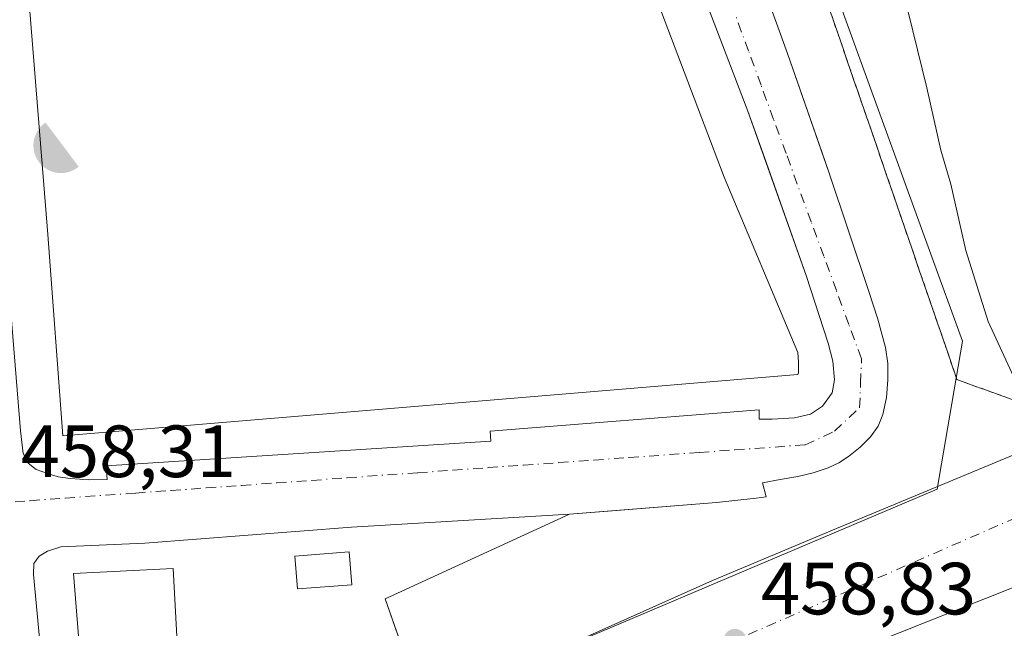
# Model space of a CAD drawing. Units: metres. Extents: x 610748 to 614194, y 4736260 to 4738630.
# Drawn here: x 611771 to 611905, y 4736767 to 4736850 of the extents above; entities that cross this region are included whole.
import ezdxf

# ---------------------------------------------------------------- set-up
doc = ezdxf.new("R2010")
doc.units = ezdxf.units.M
doc.header["$MEASUREMENT"] = 0
doc.linetypes.add('DGN Style 3', pattern=[2.307223458686699, 1.648016756204785, -0.6592067024819142])
doc.linetypes.add('DGN Style 4', pattern=[2.6384748266838614, 1.318413404963828, -0.6592067024819142, 0.001648016756204785, -0.6592067024819142])
for name, color, linetype, lineweight in [('Carretera de calzada doble Cxs', 1, 'Continuous', 13), ('Carretera de calzada doble eje', 1, 'DGN Style 4', 0), ('Carretera de calzada única Cxs', 7, 'Continuous', 13), ('Curva de nivel normal', 30, 'Continuous', 0), ('Edificación Cxs', 1, 'Continuous', 13), ('Edificación industrial Cxs', 135, 'Continuous', 13), ('Elemento construido', 1, 'Continuous', 0), ('Instalación de conservación de carreteras', 7, 'Continuous', 0), ('Instalación de energía eléctrica Cxs', 135, 'Continuous', 0), ('Instalación recreativa', 7, 'Continuous', 0), ('Núcleo urbano CxS', 7, 'Continuous', 0), ('Punto de cota en terreno', 7, 'Continuous', 0), ('Recinto industrial CxS', 135, 'Continuous', 0), ('Rótulo de punto de cota en terreno', 7, 'Continuous', 0), ('Suelo desnudo CxS', 253, 'Continuous', 0), ('Talud superficial', 30, 'DGN Style 3', 0), ('Vía urbana Cxs', 4, 'Continuous', 0), ('Vía urbana eje', 4, 'DGN Style 4', 0)]:
    doc.layers.add(name, color=color, linetype=linetype, lineweight=lineweight)
doc.styles.add('Style-Arial', font='txt')

# ---------------------------------------------------------------- blocks, each defined once
blk = doc.blocks.new('5PATER')
at = {"layer": 'Suelo desnudo CxS', "linetype": 'Continuous', "lineweight": 0}
h = blk.add_hatch(color=51, dxfattribs=at)
edge = h.paths.add_edge_path()
edge.add_ellipse((0, 0), major_axis=(-0.1095731443231308, -0.1110710700762829), ratio=0.9994222409660322, start_angle=0, end_angle=360)
blk = doc.blocks.new('*U21')
at = {"layer": 'Carretera de calzada doble Cxs', "color": 1, "linetype": 'Continuous', "lineweight": 13}
for points in [[(611913.9801000003, 4736776.170100001, 459.3135000000038), (611882.4200999998, 4736763.600099999, 458.9391999999935)], [(611844.1401000004, 4736764.520099999, 458.849000000002), (611865.0500999996, 4736773.850099999, 458.9697000000015), (611881.8901000004, 4736780.9301, 458.9244999999937), (611908.8300999999, 4736792.130100001, 458.5721000000049)]]:
    blk.add_polyline3d(points, dxfattribs=at)
blk = doc.blocks.new('*U34')
at = {"layer": 'Vía urbana Cxs', "color": 4, "linetype": 'Continuous', "lineweight": 0}
for points in [[(611866.6201, 4736869.0101, 459.3150000000023), (611875.2500999998, 4736845.300100001, 459.1548000000039), (611879.9415999996, 4736831.8289, 459.8022000000056), (611880.8501000004, 4736829.220100001, 459.4633000000031), (611886.2600999996, 4736813.0601, 459.0102999999945), (611887.4600999998, 4736809.300100001, 458.9812999999995), (611888.5301000001, 4736805.460100001, 458.8987999999954), (611888.8201000001, 4736803.2601, 458.8862999999984), (611888.8201000001, 4736801.0601, 458.8870000000024), (611888.6601, 4736798.690099999, 458.8932000000059), (611888.1700999998, 4736796.350099999, 458.8947000000044), (611887.5000999998, 4736794.770099999, 458.8917999999976), (611886.5000999998, 4736793.360099999, 458.8911999999983), (611885.0701000001, 4736791.9301, 458.8956000000035), (611883.5100999996, 4736790.6801, 458.9383999999991), (611882.1700999998, 4736789.8201, 458.9909000000043), (611880.7600999996, 4736789.130100001, 459.065499999997), (611878.7100999998, 4736788.460100001, 459.1763000000064), (611876.6401000004, 4736787.970100001, 459.199099999998), (611874.2301000003, 4736787.540100001, 459.0399999999936), (611871.8300999999, 4736787.100099999, 458.8853999999993), (611872.3201000001, 4736785.210100001, 458.9232000000048), (611871.0000999998, 4736785.020099999, 458.8951999999991), (611865.6201, 4736784.4301, 458.8089999999939), (611845.6700999998, 4736782.840100001, 458.7367999999988), (611816.1001000004, 4736781.100099999, 458.8583999999974), (611788.1201, 4736778.920100001, 460.6129999999976), (611776.7100999998, 4736778.4301, 458.9707000000053), (611774.8901000004, 4736777.840100001, 458.770399999994), (611773.7801000001, 4736777.1801, 458.6993999999977), (611773.0701000001, 4736776.170100001, 458.7505999999995), (611773.0301000001, 4736774.690099999, 459.0231000000058), (611774.5000999998, 4736758.8201, 459.0593999999983)], [(611767.8000999996, 4736835.850099999, 458.8307999999961), (611771.2600999996, 4736794.1501, 459.0521000000008), (611771.6201, 4736791.0601, 458.6913999999961), (611772.2801000001, 4736789.7601, 458.6092999999965), (611773.3701, 4736788.890100001, 458.7102000000014), (611774.8901000004, 4736788.390100001, 458.828999999998), (611776.3501000004, 4736787.9001, 458.7676999999967), (611777.9801000003, 4736787.6801, 458.7299000000058), (611780.6001000004, 4736787.5101, 458.678700000004), (611783.0000999998, 4736787.540100001, 458.7295000000013), (611782.8501000004, 4736789.420100001, 460.3613999999943), (611835.0000999998, 4736792.7301, 459.0399999999936), (611834.9401000004, 4736794.090100001, 460.5553999999975), (611871.3901000004, 4736797.020099999, 459.9119999999967), (611871.3901000004, 4736795.720100001, 459.5957000000053), (611873.1401000004, 4736795.720100001, 459.4854999999953), (611876.1700999998, 4736795.9101, 459.1987999999984), (611878.3300999999, 4736796.4301, 459.0535999999993), (611879.9600999998, 4736797.4801, 459.0166999999929), (611881.3000999996, 4736799.290100001, 459.2501000000047), (611881.5800999999, 4736801.0801, 459.4563000000053), (611881.3901000004, 4736803.610099999, 459.662599999996), (611880.7301000003, 4736806.050100001, 459.6750000000029), (611877.7600999996, 4736815.220100001, 458.9575000000041), (611872.0883, 4736831.221899999, 459.452099999995), (611869.8701, 4736837.4801, 459.3086000000039), (611858.0100999996, 4736868.5001, 459.0412000000069)]]:
    blk.add_polyline3d(points, dxfattribs=at)
blk = doc.blocks.new('5IRECR')
at = {"layer": 'Instalación de conservación de carreteras', "linetype": 'Continuous', "lineweight": 13}
blk.add_hatch(color=135, dxfattribs=at).paths.add_polyline_path([(0.225, -0.299), (-0.2240232676520036, 0.2990190648712178, 0.4288209323495211), (-0.3142523504084248, -0.2356674547120214, 0.4291709087115569), (0.2245851876249909, -0.2989775131859106)])

msp = doc.modelspace()

# ---------------------------------------------------------------- linework, layer by layer
at = {"layer": 'Carretera de calzada doble Cxs', "color": 1, "linetype": 'Continuous', "lineweight": 13, "extrusion": (0.001870420590122707, -0.004908473572235843, 0.9999862041118402), "elevation": -21651.4073373094, "flags": 128}
msp.add_lwpolyline([(611951.2694999757, 4736762.296757168), (611876.7475741534, 4736957.859113036)], dxfattribs=at)
at = {"layer": 'Carretera de calzada doble Cxs', "color": 1, "linetype": 'Continuous', "lineweight": 13, "extrusion": (-0.04409451441671553, 0.08105965496419151, 0.9957334011347818), "elevation": 357436.7459671434, "flags": 128}
msp.add_lwpolyline([(-2801002.993097812, -3852026.56025727), (-2800969.262915283, -3852030.61653476), (-2800965.204343104, -3852030.878789409)], dxfattribs=at)
at = {"layer": 'Carretera de calzada doble Cxs', "color": 1, "linetype": 'Continuous', "lineweight": 13}
msp.add_polyline3d([(611800.4281000001, 4736744.952400001, 458.9330000000046), (611819.1700999998, 4736753.040100001, 458.3153000000021), (611844.1401000004, 4736764.520099999, 458.849000000002), (611865.0500999996, 4736773.850099999, 458.9697000000015), (611881.8901000004, 4736780.9301, 458.9244999999937), (611908.8300999999, 4736792.130100001, 458.5721000000049)], dxfattribs=at)
at = {"layer": 'Carretera de calzada doble eje', "color": 1, "linetype": 'DGN Style 4', "lineweight": 0, "extrusion": (0.03996726008275731, 0.01745545495011992, 0.9990485099403141), "elevation": 107595.5796171924, "flags": 128}
msp.add_lwpolyline([(4095934.781554352, -2454242.311005528), (4095934.781554351, -2454195.166570152)], dxfattribs=at)
at = {"layer": 'Carretera de calzada única Cxs', "color": 7, "linetype": 'Continuous', "lineweight": 13, "extrusion": (0.001870420590122707, -0.004908473572235843, 0.9999862041118402), "elevation": -21651.4073373094, "flags": 128}
msp.add_lwpolyline([(611951.2694999757, 4736762.296757168), (611876.7475741534, 4736957.859113036)], dxfattribs=at)
at = {"layer": 'Curva de nivel normal', "color": 30, "linetype": 'Continuous', "lineweight": 0, "elevation": 455, "flags": 128}
msp.add_lwpolyline([(611908.8485000003, 4736794.063899999), (611908.8468000004, 4736794.068), (611907.3584000003, 4736797.781500001), (611905.9000000004, 4736801.420100001), (611902.4500000002, 4736808.970100001), (611899.4199999999, 4736818.610099999), (611897.3899999997, 4736827.5801), (611896, 4736832.190099999), (611894.1200000001, 4736840.640100001), (611890.3200000003, 4736856.170100001), (611888.8399999999, 4736863.360099999), (611887.1399999997, 4736869.8201), (611886.0599999996, 4736875.200099999), (611884.2699999996, 4736881.280099999), (611882.3799999999, 4736887.5701), (611877.5300000003, 4736899.050100001), (611870.3700000001, 4736918.220100001), (611862, 4736942.850099999), (611851, 4736973.520099999), (611843.8099999996, 4736991.6601), (611837.7199999997, 4737005.5701), (611834.5099999999, 4737014.4001)], dxfattribs=at)
at = {"layer": 'Edificación Cxs', "color": 1, "linetype": 'Continuous', "lineweight": 13, "elevation": 462.6953000000067, "flags": 128}
msp.add_lwpolyline([(611787.2600999996, 4736760.390100001), (611779.6901000004, 4736759.0001), (611778.4401000004, 4736774.790100001), (611791.9600999998, 4736775.5001), (611792.6001000004, 4736763.770099999)], close=True, dxfattribs=at)
at = {"layer": 'Edificación Cxs', "color": 1, "linetype": 'Continuous', "lineweight": 13}
for points in [[(611816.1601, 4736773.290100001, 459.5163999999932), (611808.8101000005, 4736772.710100001, 459.6931999999942), (611808.4600999998, 4736777.1501, 459.7771000000066), (611815.8101000005, 4736777.7301, 459.7258000000002), (611816.1601, 4736773.290100001, 459.5163999999932)], [(611787.2600999996, 4736760.390100001, 462.6953000000067), (611779.6901000004, 4736759.0001, 461.4030000000057), (611778.4401000004, 4736774.790100001, 461.4771000000038), (611791.9600999998, 4736775.5001, 461.5944000000018), (611792.6001000004, 4736763.770099999, 462.270399999994), (611787.2600999996, 4736760.390100001, 462.6953000000067)]]:
    msp.add_polyline3d(points, dxfattribs=at)
msp.add_3dface([(611816.1601, 4736773.290100001, 459.7771000000066), (611808.8101000005, 4736772.710100001, 459.7771000000066), (611808.4600999998, 4736777.1501, 459.7771000000066), (611815.8101000005, 4736777.7301, 459.7771000000066)], dxfattribs=at)
at = {"layer": 'Edificación industrial Cxs', "color": 135, "linetype": 'Continuous', "lineweight": 13, "elevation": 465.4024000000063, "flags": 128}
msp.add_lwpolyline([(611876.6401000004, 4736801.8101), (611777.0000999998, 4736793.4801), (611774.9401000004, 4736820.7601), (611761.3901000004, 4736988.390100001), (611776.0100999996, 4736989.6501), (611774.8800999997, 4737002.790100001), (611799.6601, 4737004.920100001), (611866.6401000004, 4736828.530099999), (611876.6201, 4736804.790100001), (611876.7100999998, 4736803.4801), (611876.7200999996, 4736802.7601), (611876.7200999996, 4736802.0101)], close=True, dxfattribs=at)
at = {"layer": 'Edificación industrial Cxs', "color": 135, "linetype": 'Continuous', "lineweight": 13}
msp.add_polyline3d([(611876.6401000004, 4736801.8101, 462.0222000000067), (611777.0000999998, 4736793.4801, 462.5161999999983), (611774.9401000004, 4736820.7601, 465.1716000000015), (611761.3901000004, 4736988.390100001, 461.8675999999978), (611776.0100999996, 4736989.6501, 465.4024000000064), (611774.8800999997, 4737002.790100001, 462.0795000000071), (611799.6601, 4737004.920100001, 461.5176000000066), (611866.6401000004, 4736828.530099999, 464.7329000000027), (611876.6201, 4736804.790100001, 462.0555000000023), (611876.7100999998, 4736803.4801, 462.2174999999989), (611876.7200999996, 4736802.7601, 462.3463000000047), (611876.7200999996, 4736802.0101, 462.0917999999947), (611876.6401000004, 4736801.8101, 462.0222000000067)], dxfattribs=at)
at = {"layer": 'Elemento construido', "color": 1, "linetype": 'Continuous', "lineweight": 0}
for points in [[(611866.6201, 4736869.0101, 459.3150000000023), (611875.2500999998, 4736845.300100001, 459.1548000000039), (611880.8501000004, 4736829.220100001, 459.4633000000031), (611886.2600999996, 4736813.0601, 459.0102999999945), (611887.4600999998, 4736809.300100001, 458.9812999999995), (611888.5301000001, 4736805.460100001, 458.8987999999954), (611888.8201000001, 4736803.2601, 458.8862999999984), (611888.8201000001, 4736801.0601, 458.8870000000024), (611888.6601, 4736798.690099999, 458.8932000000059), (611888.1700999998, 4736796.350099999, 458.8947000000044), (611887.5000999998, 4736794.770099999, 458.8917999999976), (611886.5000999998, 4736793.360099999, 458.8911999999983), (611885.0701000001, 4736791.9301, 458.8956000000035), (611883.5100999996, 4736790.6801, 458.9383999999991), (611882.1700999998, 4736789.8201, 458.9909000000043), (611880.7600999996, 4736789.130100001, 459.065499999997), (611878.7100999998, 4736788.460100001, 459.1763000000064), (611876.6401000004, 4736787.970100001, 459.199099999998), (611874.2301000003, 4736787.540100001, 459.0399999999936), (611871.8300999999, 4736787.100099999, 458.8853999999993), (611872.3201000001, 4736785.210100001, 458.9232000000048), (611871.0000999998, 4736785.020099999, 458.8951999999991), (611865.6201, 4736784.4301, 458.8089999999939), (611845.6700999998, 4736782.840100001, 458.7367999999988), (611816.1001000004, 4736781.100099999, 458.8583999999974), (611788.1201, 4736778.920100001, 460.6129999999976), (611776.7100999998, 4736778.4301, 458.9707000000053), (611774.8901000004, 4736777.840100001, 458.770399999994), (611773.7801000001, 4736777.1801, 458.6993999999977), (611773.0701000001, 4736776.170100001, 458.7505999999995), (611773.0301000001, 4736774.690099999, 459.0231000000058), (611774.5000999998, 4736758.8201, 459.0593999999983)], [(611780.6001000004, 4736787.5101, 458.678700000004), (611783.0000999998, 4736787.540100001, 458.7295000000013), (611782.8501000004, 4736789.420100001, 460.3613999999943), (611835.0000999998, 4736792.7301, 459.0399999999936), (611834.9401000004, 4736794.090100001, 460.5553999999975), (611871.3901000004, 4736797.020099999, 459.9119999999967), (611871.3901000004, 4736795.720100001, 459.5957000000053), (611873.1401000004, 4736795.720100001, 459.4854999999953), (611876.1700999998, 4736795.9101, 459.1987999999984), (611878.3300999999, 4736796.4301, 459.0535999999993), (611879.9600999998, 4736797.4801, 459.0166999999929), (611881.3000999996, 4736799.290100001, 459.2501000000047), (611881.5800999999, 4736801.0801, 459.4563000000053), (611881.3901000004, 4736803.610099999, 459.662599999996), (611880.7301000003, 4736806.050100001, 459.6750000000029), (611877.7600999996, 4736815.220100001, 458.9575000000041), (611869.8701, 4736837.4801, 459.3086000000039), (611858.0100999996, 4736868.5001, 459.0412000000069)], [(611767.8000999996, 4736835.850099999, 458.8307999999961), (611771.2600999996, 4736794.1501, 459.0521000000008), (611771.6201, 4736791.0601, 458.6913999999961), (611772.2801000001, 4736789.7601, 458.6092999999965), (611773.3701, 4736788.890100001, 458.7102000000014), (611774.8901000004, 4736788.390100001, 458.828999999998), (611776.3501000004, 4736787.9001, 458.7676999999967), (611777.9801000003, 4736787.6801, 458.7299000000058), (611780.6001000004, 4736787.5101, 458.678700000004)]]:
    msp.add_polyline3d(points, dxfattribs=at)
at = {"layer": 'Instalación de energía eléctrica Cxs', "color": 135, "linetype": 'Continuous', "lineweight": 0}
msp.add_polyline3d([(611816.1601, 4736773.290100001, 459.5163999999932), (611808.8101000005, 4736772.710100001, 459.6931999999942), (611808.4600999998, 4736777.1501, 459.7771000000066), (611815.8101000005, 4736777.7301, 459.7258000000002), (611816.1601, 4736773.290100001, 459.5163999999932)], dxfattribs=at)
msp.add_3dface([(611816.1601, 4736773.290100001, 459.5163999999932), (611808.8101000005, 4736772.710100001, 459.6931999999942), (611808.4600999998, 4736777.1501, 459.7771000000066), (611815.8101000005, 4736777.7301, 459.7258000000002)], dxfattribs=at)
at = {"layer": 'Núcleo urbano CxS', "color": 7, "linetype": 'Continuous', "lineweight": 0}
for points in [[(611819.8208999997, 4737013.5121, 459.4621999999945), (611849.4555000003, 4736942.6021, 459.8940000000002), (611867.9206999998, 4736891.746099999, 459.649900000004), (611894.4791000001, 4736818.603900001, 457.8273999999947), (611898.9436999997, 4736806.307499999, 457.7177999999985), (611895.5232999995, 4736786.249299999, 458.8745999999956), (611825.6007000003, 4736756.597899999, 457.0182000000059), (611833.5182999996, 4736734.139900001, 457.0240999999951), (611836.5153000001, 4736725.8825, 456.1882999999943), (611840.0297999998, 4736716.199200001, 458.7019), (611841.1328999996, 4736713.1599, 458.8843000000052), (611849.8574999999, 4736688.930199999, 458.459600000002), (611849.8587999997, 4736688.9266, 458.459600000002), (611862.4981000006, 4736653.825300001, 457.8361000000005), (611863.4272999996, 4736651.244700001, 457.7200000000012), (611863.4439000003, 4736651.224300001, 457.7198000000063), (611833.5349000003, 4736641.434699999, 457.0130000000063), (611831.3598999997, 4736633.8201, 456.6051000000007), (611832.8386000004, 4736559.329, 453.9122000000062), (611832.9436999997, 4736554.033100001, 453.672900000005), (611832.9899000004, 4736551.703299999, 453.6008000000002)], [(611825.6007000003, 4736756.597899999, 457.0182000000059), (611895.5232999995, 4736786.249299999, 458.8745999999956), (611898.9436999997, 4736806.307499999, 457.7177999999985), (611894.4791000001, 4736818.603900001, 457.8273999999947), (611867.9206999998, 4736891.746099999, 459.649900000004), (611849.4555000003, 4736942.6021, 459.8940000000002), (611819.8208999997, 4737013.5121, 459.4621999999945)], [(611863.4439000003, 4736651.224300001, 457.7198000000063), (611863.4272999996, 4736651.244700001, 457.7200000000012), (611862.4981000006, 4736653.825300001, 457.8361000000005), (611849.8587999997, 4736688.9266, 458.459600000002), (611849.8574999999, 4736688.930199999, 458.459600000002), (611841.1328999996, 4736713.1599, 458.8843000000052), (611840.0297999998, 4736716.199200001, 458.7019), (611836.5153000001, 4736725.8825, 456.1882999999943), (611833.5182999996, 4736734.139900001, 457.0240999999951), (611825.6007000003, 4736756.597899999, 457.0182000000059), (611895.5232999995, 4736786.249299999, 458.8745999999956), (611898.9436999997, 4736806.307499999, 457.7177999999985), (611894.4791000001, 4736818.603900001, 457.8273999999947), (611867.9206999998, 4736891.746099999, 459.649900000004), (611849.4555000003, 4736942.6021, 459.8940000000002), (611819.8208999997, 4737013.5121, 459.4621999999945)], [(611863.4439000003, 4736651.224300001, 457.7198000000063), (611863.4272999996, 4736651.244700001, 457.7200000000012), (611862.4981000006, 4736653.825300001, 457.8361000000005), (611849.8587999997, 4736688.9266, 458.459600000002), (611849.8574999999, 4736688.930199999, 458.459600000002), (611841.1328999996, 4736713.1599, 458.8843000000052), (611840.0297999998, 4736716.199200001, 458.7019), (611836.5153000001, 4736725.8825, 456.1882999999943), (611833.5182999996, 4736734.139900001, 457.0240999999951), (611825.6007000003, 4736756.597899999, 457.0182000000059), (611895.5232999995, 4736786.249299999, 458.8745999999956), (611898.9436999997, 4736806.307499999, 457.7177999999985), (611894.4791000001, 4736818.603900001, 457.8273999999947), (611867.9206999998, 4736891.746099999, 459.649900000004), (611849.4555000003, 4736942.6021, 459.8940000000002), (611819.8208999997, 4737013.5121, 459.4621999999945)]]:
    msp.add_polyline3d(points, dxfattribs=at)
at = {"layer": 'Recinto industrial CxS', "color": 135, "linetype": 'Continuous', "lineweight": 0, "extrusion": (0.02778352614021848, -0.06326246415616564, 0.9976101123706124), "elevation": -282203.6839977674, "flags": 128}
msp.add_lwpolyline([(2464901.679470908, 4081187.057708208), (2464874.194675367, 4081186.607600671), (2464873.110122111, 4081172.69623849)], dxfattribs=at)
at = {"layer": 'Recinto industrial CxS', "color": 135, "linetype": 'Continuous', "lineweight": 0}
for points in [[(611866.6201, 4736869.0101, 459.3150000000023), (611875.2500999998, 4736845.300100001, 459.1548000000039), (611880.8501000004, 4736829.220100001, 459.4633000000031), (611886.2600999996, 4736813.0601, 459.0102999999945), (611887.4600999998, 4736809.300100001, 458.9812999999995), (611888.5301000001, 4736805.460100001, 458.8987999999954), (611888.8201000001, 4736803.2601, 458.8862999999984), (611888.8201000001, 4736801.0601, 458.8870000000024), (611888.6601, 4736798.690099999, 458.8932000000059), (611888.1700999998, 4736796.350099999, 458.8947000000044), (611887.5000999998, 4736794.770099999, 458.8917999999976), (611886.5000999998, 4736793.360099999, 458.8911999999983), (611885.0701000001, 4736791.9301, 458.8956000000035), (611883.5100999996, 4736790.6801, 458.9383999999991), (611882.1700999998, 4736789.8201, 458.9909000000043), (611880.7600999996, 4736789.130100001, 459.065499999997), (611878.7100999998, 4736788.460100001, 459.1763000000064), (611876.6401000004, 4736787.970100001, 459.199099999998), (611874.2301000003, 4736787.540100001, 459.0399999999936), (611871.8300999999, 4736787.100099999, 458.8853999999993), (611872.3201000001, 4736785.210100001, 458.9232000000048), (611871.0000999998, 4736785.020099999, 458.8951999999991), (611865.6201, 4736784.4301, 458.8089999999939), (611850.3243000006, 4736783.210999999, 458.9440999999933), (611845.6700999998, 4736782.840100001, 458.7367999999988), (611820.6858000001, 4736771.3771, 458.7057000000059), (611839.4501, 4736717.620100001, 459.9826999999932)], [(611866.6201, 4736869.0101, 459.3150000000023), (611875.2500999998, 4736845.300100001, 459.1548000000039), (611879.9415999996, 4736831.8289, 459.8022000000056), (611880.8501000004, 4736829.220100001, 459.4633000000031), (611886.2600999996, 4736813.0601, 459.0102999999945), (611887.4600999998, 4736809.300100001, 458.9812999999995), (611888.5301000001, 4736805.460100001, 458.8987999999954), (611888.8201000001, 4736803.2601, 458.8862999999984), (611888.8201000001, 4736801.0601, 458.8870000000024), (611888.6601, 4736798.690099999, 458.8932000000059), (611888.1700999998, 4736796.350099999, 458.8947000000044), (611887.5000999998, 4736794.770099999, 458.8917999999976), (611886.5000999998, 4736793.360099999, 458.8911999999983), (611885.0701000001, 4736791.9301, 458.8956000000035), (611883.5100999996, 4736790.6801, 458.9383999999991), (611882.1700999998, 4736789.8201, 458.9909000000043), (611880.7600999996, 4736789.130100001, 459.065499999997), (611878.7100999998, 4736788.460100001, 459.1763000000064), (611876.6401000004, 4736787.970100001, 459.199099999998), (611874.2301000003, 4736787.540100001, 459.0399999999936), (611871.8300999999, 4736787.100099999, 458.8853999999993), (611872.3201000001, 4736785.210100001, 458.9232000000048), (611871.0000999998, 4736785.020099999, 458.8951999999991), (611865.6201, 4736784.4301, 458.8089999999939), (611850.3243000006, 4736783.210999999, 458.9440999999933), (611845.6700999998, 4736782.840100001, 458.7367999999988)]]:
    msp.add_polyline3d(points, dxfattribs=at)
at = {"layer": 'Talud superficial', "color": 30, "linetype": 'DGN Style 3', "lineweight": 0}
for points in [[(611875.6299999999, 4736866.690099999, 459.1641999999993), (611877.2400000002, 4736862.0101, 459.1012999999948), (611878.8600000005, 4736857.3201, 458.8261000000057), (611880.4699999997, 4736852.640100001, 458.7400000000052), (611882.0800000001, 4736847.950099999, 458.8424999999989), (611883.6900000004, 4736843.270099999, 458.7134999999981), (611885.2999999998, 4736838.5801, 458.6554000000033), (611886.9199999999, 4736833.9001, 458.5124999999971), (611888.5300000003, 4736829.210100001, 458.3220000000001), (611890.1399999997, 4736824.530099999, 458.2627999999968), (611891.75, 4736819.840100001, 458.406799999997), (611893.3600000005, 4736815.1601, 458.4162000000069), (611894.9800000006, 4736810.470100001, 458.2859000000026), (611896.5899999999, 4736805.790100001, 458.4425999999949), (611898.2000000002, 4736801.100099999, 458.5994000000064), (611907.3584000003, 4736797.781500001, 456.2053000000015), (611910.9500000002, 4736796.4801, 454.7716999999975), (611914.6299999999, 4736797.530099999, 452.818299999999), (611917.9250999996, 4736798.467700001, 451.1612000000023), (611918.3200000003, 4736798.5801, 451.0953000000009), (611919.5268999999, 4736798.927800001, 450.9106000000029), (611922, 4736799.640100001, 450.6128999999929), (611925.6874000002, 4736800.6973, 450.6794999999984)], [(611907.3584000003, 4736797.781500001, 456.4204000000027), (611898.2000000002, 4736801.100099999, 459.5145000000048), (611896.5899999999, 4736805.790100001, 459.5200000000041), (611894.9800000006, 4736810.470100001, 458.9032000000007), (611893.3600000005, 4736815.1601, 458.6910000000062), (611891.75, 4736819.840100001, 460.0292000000045), (611890.1399999997, 4736824.530099999, 462.6714999999967), (611888.5300000003, 4736829.210100001, 464.8840000000055), (611886.9199999999, 4736833.9001, 465.4760999999999), (611885.2999999998, 4736838.5801, 464.6266000000033), (611883.6900000004, 4736843.270099999, 464.4609000000055), (611882.0800000001, 4736847.950099999, 464.7317999999942), (611880.4699999997, 4736852.640100001, 463.6812999999966)]]:
    msp.add_polyline3d(points, dxfattribs=at)
at = {"layer": 'Vía urbana Cxs', "color": 4, "linetype": 'Continuous', "lineweight": 0}
for points in [[(611767.5301000001, 4737004.350099999, 458.4036000000052), (611765.6401000004, 4737001.300100001, 458.3991999999998), (611763.8501000004, 4736999.0001, 458.382500000007), (611761.7600999996, 4736996.4901, 458.4474999999948), (611758.7801000001, 4736994.090100001, 458.4002000000037), (611756.8501000004, 4736991.850099999, 458.3156000000017), (611755.8201000001, 4736989.9101, 458.3644999999961), (611755.3701, 4736987.960100001, 458.4018000000069), (611755.5500999996, 4736983.420100001, 458.3594000000012), (611757.6901000004, 4736959.5601, 458.5521000000008), (611758.4813999999, 4736949.486099999, 458.9802000000054), (611758.7302999999, 4736946.317399999, 459.0755999999965), (611761.3701, 4736912.710100001, 458.898199999996), (611765.2100999998, 4736868.470100001, 459.1478999999963), (611767.2522, 4736842.750800001, 459.264599999995), (611767.8000999996, 4736835.850099999, 458.8307999999961), (611771.2600999996, 4736794.1501, 459.0521000000008), (611771.6201, 4736791.0601, 458.6913999999961), (611772.2801000001, 4736789.7601, 458.6092999999965), (611773.3701, 4736788.890100001, 458.7102000000014), (611774.8901000004, 4736788.390100001, 458.828999999998), (611776.3501000004, 4736787.9001, 458.7676999999967), (611777.9801000003, 4736787.6801, 458.7299000000058), (611780.6001000004, 4736787.5101, 458.678700000004)], [(611866.6201, 4736869.0101, 459.3150000000023), (611875.2500999998, 4736845.300100001, 459.1548000000039), (611879.9415999996, 4736831.8289, 459.8022000000056), (611880.8501000004, 4736829.220100001, 459.4633000000031), (611886.2600999996, 4736813.0601, 459.0102999999945), (611887.4600999998, 4736809.300100001, 458.9812999999995), (611888.5301000001, 4736805.460100001, 458.8987999999954), (611888.8201000001, 4736803.2601, 458.8862999999984), (611888.8201000001, 4736801.0601, 458.8870000000024), (611888.6601, 4736798.690099999, 458.8932000000059), (611888.1700999998, 4736796.350099999, 458.8947000000044), (611887.5000999998, 4736794.770099999, 458.8917999999976), (611886.5000999998, 4736793.360099999, 458.8911999999983), (611885.0701000001, 4736791.9301, 458.8956000000035), (611883.5100999996, 4736790.6801, 458.9383999999991), (611882.1700999998, 4736789.8201, 458.9909000000043), (611880.7600999996, 4736789.130100001, 459.065499999997), (611878.7100999998, 4736788.460100001, 459.1763000000064), (611876.6401000004, 4736787.970100001, 459.199099999998), (611874.2301000003, 4736787.540100001, 459.0399999999936), (611871.8300999999, 4736787.100099999, 458.8853999999993), (611872.3201000001, 4736785.210100001, 458.9232000000048), (611871.0000999998, 4736785.020099999, 458.8951999999991), (611865.6201, 4736784.4301, 458.8089999999939), (611845.6700999998, 4736782.840100001, 458.7367999999988), (611816.1001000004, 4736781.100099999, 458.8583999999974), (611788.1201, 4736778.920100001, 460.6129999999976), (611776.7100999998, 4736778.4301, 458.9707000000053), (611774.8901000004, 4736777.840100001, 458.770399999994), (611773.7801000001, 4736777.1801, 458.6993999999977), (611773.0701000001, 4736776.170100001, 458.7505999999995), (611773.0301000001, 4736774.690099999, 459.0231000000058), (611774.5000999998, 4736758.8201, 459.0593999999983)], [(611780.6001000004, 4736787.5101, 458.678700000004), (611783.0000999998, 4736787.540100001, 458.7295000000013), (611782.8501000004, 4736789.420100001, 460.3613999999943), (611835.0000999998, 4736792.7301, 459.0399999999936), (611834.9401000004, 4736794.090100001, 460.5553999999975), (611871.3901000004, 4736797.020099999, 459.9119999999967), (611871.3901000004, 4736795.720100001, 459.5957000000053), (611873.1401000004, 4736795.720100001, 459.4854999999953), (611876.1700999998, 4736795.9101, 459.1987999999984), (611878.3300999999, 4736796.4301, 459.0535999999993), (611879.9600999998, 4736797.4801, 459.0166999999929), (611881.3000999996, 4736799.290100001, 459.2501000000047), (611881.5800999999, 4736801.0801, 459.4563000000053), (611881.3901000004, 4736803.610099999, 459.662599999996), (611880.7301000003, 4736806.050100001, 459.6750000000029), (611877.7600999996, 4736815.220100001, 458.9575000000041), (611872.0883, 4736831.221899999, 459.452099999995), (611869.8701, 4736837.4801, 459.3086000000039), (611858.0100999996, 4736868.5001, 459.0412000000069)]]:
    msp.add_polyline3d(points, dxfattribs=at)
at = {"layer": 'Vía urbana eje', "color": 4, "linetype": 'DGN Style 4', "lineweight": 0}
msp.add_polyline3d([(611767.7801000001, 4736784.340100001, 458.4174999999959), (611772.5500999996, 4736784.6801, 458.3781000000017), (611777.3201000001, 4736785.040100001, 458.4639000000025), (611786.8901000004, 4736785.720100001, 458.5513999999966), (611791.6601, 4736786.0701, 458.468200000003), (611796.4401000004, 4736786.4101, 458.5430999999954), (611801.2100999998, 4736786.7601, 458.5008999999991), (611805.9801000003, 4736787.090100001, 458.5295999999944), (611810.7600999996, 4736787.4301, 458.5878999999986), (611815.5500999996, 4736787.790100001, 458.6442999999999), (611825.1001000004, 4736788.470100001, 458.5915999999997), (611829.8701, 4736788.8201, 458.6064000000042), (611834.6401000004, 4736789.1601, 458.6321000000025), (611839.4200999998, 4736789.5101, 458.6496000000043), (611844.2100999998, 4736789.840100001, 458.6735000000045), (611848.9801000003, 4736790.1801, 458.7020000000048), (611853.7600999996, 4736790.540100001, 458.7462999999989), (611863.3000999996, 4736791.220100001, 458.7473999999929), (611868.0800999999, 4736791.5701, 458.8092999999935), (611877.6401000004, 4736792.2501, 458.835500000001), (611881.6001000004, 4736794.090100001, 458.860400000005), (611885.0100999996, 4736797.290100001, 458.8653999999952), (611885.1401000004, 4736800.600099999, 458.9585999999982), (611885.2600999996, 4736803.920100001, 458.9839000000065), (611883.5500999996, 4736808.5601, 458.9225000000006), (611881.8501000004, 4736813.1801, 458.8524000000034), (611880.1601, 4736817.8301, 458.8003999999929), (611878.4401000004, 4736822.470100001, 458.7627999999968), (611875.0500999996, 4736831.7401, 458.8551000000007), (611873.3501000004, 4736836.380100001, 458.7155000000057), (611871.6401000004, 4736841.0101, 458.7663999999932), (611869.9401000004, 4736845.6501, 458.7182999999932), (611868.2500999998, 4736850.290100001, 458.703800000003)], dxfattribs=at)

# ---------------------------------------------------------------- block references
at = {"layer": 'Carretera de calzada doble Cxs', "color": 1, "linetype": 'Continuous', "lineweight": 13}
msp.add_blockref('*U21', (0, 0), dxfattribs=at)
at = {"layer": 'Instalación recreativa', "color": 7, "linetype": 'Continuous', "lineweight": 0, "xscale": 10, "yscale": 10, "zscale": 10}
msp.add_blockref('5IRECR', (611776.8948999997, 4736832.947000001), dxfattribs=at)
at = {"layer": 'Punto de cota en terreno', "color": 7, "linetype": 'Continuous', "lineweight": 0, "xscale": 10, "yscale": 10, "zscale": 10}
msp.add_blockref('5PATER', (611868.0999999996, 4736765.74, 458.8300000000018), dxfattribs=at)
at = {"layer": 'Vía urbana Cxs', "color": 4, "linetype": 'Continuous', "lineweight": 0}
msp.add_blockref('*U34', (0, 0), dxfattribs=at)

# ---------------------------------------------------------------- texts
at = {"layer": 'Rótulo de punto de cota en terreno', "color": 7, "linetype": 'Continuous', "lineweight": 0, "style": 'Style-Arial'}
for s, p in [('458,31', (611771.3077999996, 4736787.877800001)), ('458,83', (611871.6277999999, 4736769.2678))]:
    msp.add_text(s, height=7.000000000000002, dxfattribs=at).set_placement(p)

doc.saveas('drawing.dxf')
